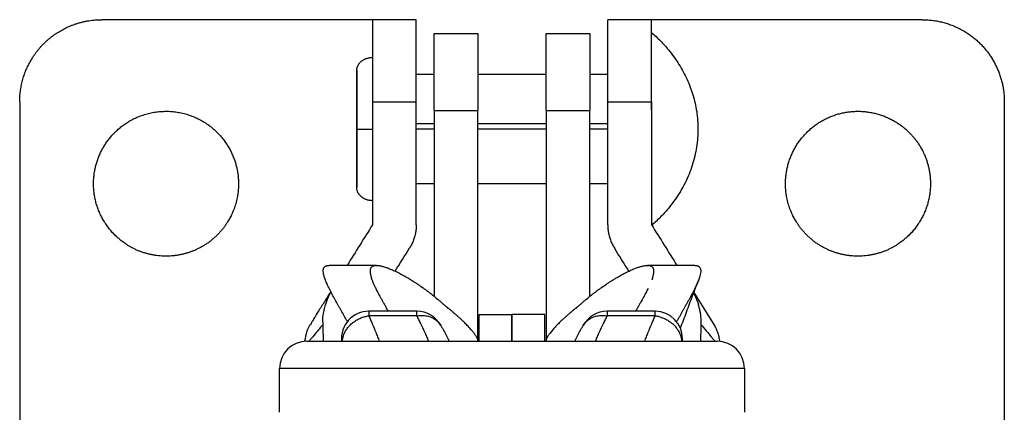
# Model space of a CAD drawing. Units: inches. Extents: x 40 to 201, y 31 to 196.
# Drawn here: x 40 to 76, y 181 to 196 of the extents above; entities that cross this region are included whole.
import ezdxf

# ---------------------------------------------------------------- set-up
doc = ezdxf.new("R2010")
doc.units = ezdxf.units.IN
doc.header["$MEASUREMENT"] = 0
doc.layers.add('Sheet_View_1_Drawing_1', color=7, linetype='Continuous')

msp = doc.modelspace()

# ---------------------------------------------------------------- linework, layer by layer
at = {"layer": 'Sheet_View_1_Drawing_1', "color": 178}
for p, q in [((53.33, 195.724), (53.33, 194.846)), ((54.93, 195.219), (54.93, 195.724)), ((61.93, 195.219), (61.93, 195.724)), ((63.53, 195.219), (63.53, 195.724)), ((54.93, 192.724), (54.93, 195.219)), ((55.58, 195.09), (55.58, 195.224)), ((57.18, 195.224), (57.18, 195.209)), ((57.18, 195.209), (57.18, 195.09)), ((59.68, 195.209), (59.68, 195.224)), ((59.68, 195.09), (59.68, 195.209)), ((61.28, 195.224), (61.28, 195.09)), ((61.93, 194.846), (61.93, 195.219)), ((63.53, 192.724), (63.53, 195.219)), ((53.33, 194.846), (53.33, 192.724)), ((55.58, 194.525), (55.58, 195.09)), ((57.18, 195.09), (57.18, 194.86)), ((57.18, 194.86), (57.18, 194.096)), ((59.68, 194.86), (59.68, 195.09)), ((59.68, 194.096), (59.68, 194.86)), ((61.28, 195.09), (61.28, 194.525)), ((61.93, 193.31), (61.93, 194.846)), ((55.58, 194.096), (55.58, 194.525)), ((61.28, 194.525), (61.28, 194.096)), ((53.33, 194.343), (53.33, 194.292)), ((53.33, 194.292), (53.33, 194.143)), ((53.33, 194.143), (53.33, 193.901)), ((55.58, 193.589), (55.58, 194.096)), ((57.18, 194.096), (57.18, 193.589)), ((59.68, 193.589), (59.68, 194.096)), ((61.28, 194.096), (61.28, 193.589)), ((52.755, 193.865), (52.755, 191.724)), ((52.755, 191.724), (52.755, 193.865)), ((53.33, 193.901), (53.33, 193.179)), ((55.58, 193.719), (54.93, 193.719)), ((59.68, 193.719), (57.18, 193.719)), ((61.93, 193.719), (61.28, 193.719)), ((63.53, 193.076), (63.53, 193.687)), ((55.58, 193.02), (55.58, 193.589)), ((57.18, 193.589), (57.18, 193.02)), ((59.68, 193.02), (59.68, 193.589)), ((61.28, 193.589), (61.28, 193.02)), ((53.33, 193.179), (53.33, 192.726)), ((55.58, 192.407), (55.58, 193.02)), ((57.18, 193.02), (57.18, 192.407)), ((59.68, 192.407), (59.68, 193.02)), ((61.28, 193.02), (61.28, 192.407)), ((61.93, 192.724), (61.93, 193.31)), ((63.53, 192.413), (63.53, 193.076)), ((53.33, 192.726), (53.33, 192.235)), ((53.33, 192.724), (54.93, 192.724)), ((61.93, 192.724), (63.53, 192.724)), ((55.58, 192.407), (57.18, 192.407)), ((55.58, 192.407), (55.58, 190.701)), ((57.18, 190.701), (57.18, 192.407)), ((59.68, 192.407), (61.28, 192.407)), ((59.68, 192.407), (59.68, 190.701)), ((61.28, 190.701), (61.28, 192.407)), ((53.33, 192.235), (53.33, 191.724)), ((54.93, 191.929), (55.58, 191.929)), ((57.18, 191.929), (59.68, 191.929)), ((61.28, 191.929), (61.93, 191.929)), ((52.755, 191.724), (53.33, 191.724)), ((52.755, 189.584), (52.755, 191.724)), ((52.755, 191.724), (52.755, 189.584)), ((53.33, 191.724), (53.33, 191.213)), ((55.58, 191.724), (54.93, 191.724)), ((59.68, 191.724), (57.18, 191.724)), ((61.93, 191.724), (61.28, 191.724)), ((53.33, 191.213), (53.33, 190.722)), ((53.33, 190.722), (53.33, 190.27)), ((55.58, 190.701), (55.58, 189.103)), ((57.18, 189.103), (57.18, 190.701)), ((59.68, 190.701), (59.68, 189.103)), ((61.28, 189.103), (61.28, 190.701)), ((53.33, 190.27), (53.33, 189.547)), ((54.93, 189.729), (55.58, 189.729)), ((57.18, 189.729), (59.68, 189.729)), ((61.28, 189.729), (61.93, 189.729)), ((53.33, 189.547), (53.33, 189.305)), ((53.33, 189.305), (53.33, 189.156)), ((53.33, 189.156), (53.33, 189.106)), ((55.58, 189.103), (55.58, 187.658)), ((57.18, 187.658), (57.18, 189.103)), ((59.68, 189.103), (59.68, 187.658)), ((61.28, 187.658), (61.28, 189.103)), ((55.58, 187.658), (55.58, 186.407)), ((57.18, 186.407), (57.18, 187.658)), ((59.68, 187.658), (59.68, 186.407)), ((61.28, 186.407), (61.28, 187.658)), ((53.475, 186.738), (51.746, 186.738)), ((65.114, 186.738), (63.385, 186.738)), ((55.58, 186.407), (55.58, 185.61)), ((57.18, 184.624), (57.18, 186.407)), ((59.68, 186.407), (59.68, 184.624)), ((61.28, 185.611), (61.28, 186.407)), ((65.08, 185.745), (65.567, 184.965)), ((53.194, 185.058), (53.194, 184.895)), ((54.954, 184.895), (54.954, 185.058)), ((56.111, 185.162), (56.12, 185.154)), ((60.739, 185.154), (60.749, 185.161)), ((61.906, 185.058), (61.906, 184.895)), ((63.666, 184.895), (63.666, 185.058)), ((54.954, 184.895), (53.194, 184.895)), ((57.23, 184.92), (57.23, 184.937)), ((57.23, 183.965), (57.23, 184.92)), ((58.43, 184.92), (58.43, 184.937)), ((58.43, 184.937), (58.43, 184.92)), ((58.43, 183.965), (58.43, 184.92)), ((58.43, 184.92), (58.43, 183.965)), ((59.63, 183.965), (59.63, 184.937)), ((63.666, 184.895), (61.906, 184.895)), ((65.352, 184.682), (65.349, 184.758)), ((65.567, 184.965), (65.787, 184.613)), ((57.18, 184.143), (57.18, 184.624)), ((59.68, 184.624), (59.68, 184.143)), ((50.93, 183.965), (58.43, 183.965)), ((53.67, 183.965), (63.19, 183.965)), ((57.18, 184.004), (57.18, 184.143)), ((57.18, 183.965), (57.18, 184.004)), ((58.43, 183.965), (65.93, 183.965)), ((59.68, 184.143), (59.68, 184.005)), ((59.68, 183.965), (59.68, 184.005)), ((49.93, 181.365), (49.93, 182.965)), ((58.43, 182.965), (49.93, 182.965)), ((66.93, 182.965), (58.43, 182.965)), ((66.93, 182.965), (66.93, 181.365))]:
    msp.add_line(p, q, dxfattribs=at)
for centre, radius, start, end in [((53.194, 184.058), 1, 90, 185.3513), ((54.954, 184.058), 1, 28.4491, 90), ((61.906, 184.058), 1, 90, 151.5509), ((63.666, 184.058), 1, 0, 90), ((63.215, 184.627), 2.137, 3.5033, 8.5388), ((63.407, 184.637), 1.945, 357.9843, 1.3441), ((53.471, 184.637), 1.963, 178.8308, 182.0014), ((978.279, 217.57), 927.358, 182.039412, 182.076725), ((-861.396, 217.569), 927.335, 357.923274, 357.960588), ((50.93, 182.965), 1, 90, 180), ((63.666, 184.058), 1, 354.6487, 0), ((65.93, 182.965), 1, 0, 90)]:
    msp.add_arc(centre, radius, start, end, dxfattribs=at)
for points, start_tangent, end_tangent in [([(41.763, 195.219), (41.846, 195.272), (41.93, 195.322), (42.016, 195.37), (42.103, 195.415), (42.192, 195.457), (42.282, 195.496)], (0.83668, 0.547692), (0.920222, 0.391396)), ([(42.282, 195.496), (42.392, 195.539), (42.503, 195.577), (42.616, 195.612), (42.73, 195.641), (42.845, 195.667), (42.961, 195.687), (43.077, 195.703), (43.195, 195.715), (43.312, 195.722), (43.43, 195.724)], (0.928156, 0.372192), (0.999936, 0.011346)), ([(53.33, 195.724), (43.43, 195.724)], (-1, 0), (-1, 0)), ([(54.93, 195.724), (53.33, 195.724)], (-1, 0), (-1, 0)), ([(63.53, 195.724), (61.93, 195.724)], (-1, 0), (-1, 0)), ([(73.43, 195.724), (63.53, 195.724)], (-1, 0), (-1, 0)), ([(73.43, 195.724), (73.607, 195.719), (73.783, 195.703), (73.958, 195.677), (74.131, 195.641), (74.301, 195.595), (74.468, 195.539), (74.632, 195.473), (74.792, 195.397), (74.947, 195.312), (75.097, 195.219)], (0.999855, -0.017033), (0.840788, -0.541364)), ([(41.309, 194.846), (41.379, 194.914), (41.452, 194.98), (41.527, 195.043), (41.604, 195.104), (41.683, 195.163), (41.763, 195.219)], (0.713748, 0.700402), (0.826184, 0.563401)), ([(55.58, 195.224), (55.713, 195.224), (55.847, 195.224), (55.98, 195.224), (56.113, 195.224), (56.247, 195.224), (56.38, 195.224), (56.513, 195.224), (56.647, 195.224), (56.78, 195.224), (56.913, 195.224), (57.047, 195.224), (57.18, 195.224)], (1, 0), (1, 0)), ([(59.68, 195.224), (59.813, 195.224), (59.947, 195.224), (60.08, 195.224), (60.213, 195.224), (60.347, 195.224), (60.48, 195.224), (60.613, 195.224), (60.747, 195.224), (60.88, 195.224), (61.013, 195.224), (61.147, 195.224), (61.28, 195.224)], (1, 0), (1, 0)), ([(63.53, 195.257), (63.857, 194.948), (64.143, 194.63), (64.35, 194.363), (64.533, 194.091), (64.693, 193.816), (64.83, 193.539), (64.947, 193.26), (65.044, 192.972), (65.124, 192.673), (65.182, 192.364), (65.218, 192.047), (65.23, 191.724), (65.217, 191.396), (65.179, 191.065), (65.114, 190.733), (65.022, 190.403), (64.903, 190.077), (64.757, 189.757), (64.586, 189.445), (64.391, 189.143), (64.172, 188.854), (63.876, 188.521), (63.543, 188.203)], (0.738226, -0.674553), (-0.735654, -0.677357)), ([(75.097, 195.219), (75.23, 195.124), (75.358, 195.023), (75.481, 194.914), (75.597, 194.799), (75.707, 194.677), (75.81, 194.55), (75.906, 194.418), (75.995, 194.281), (76.076, 194.139), (76.149, 193.992), (76.214, 193.842), (76.271, 193.688), (76.319, 193.532), (76.359, 193.373), (76.39, 193.213), (76.412, 193.051), (76.426, 192.888), (76.43, 192.724)], (0.82263, -0.568578), (0.01576, -0.999876)), ([(40.936, 194.391), (40.992, 194.472), (41.05, 194.551), (41.111, 194.627), (41.175, 194.702), (41.241, 194.775), (41.309, 194.846)], (0.563388, 0.826192), (0.700405, 0.713746)), ([(40.658, 193.872), (40.698, 193.962), (40.739, 194.051), (40.784, 194.138), (40.832, 194.224), (40.882, 194.308), (40.936, 194.391)], (0.391387, 0.920226), (0.547713, 0.836666)), ([(52.755, 193.865), (52.757, 193.899), (52.761, 193.933), (52.768, 193.966), (52.778, 193.999), (52.791, 194.032), (52.807, 194.063), (52.825, 194.094), (52.846, 194.123), (52.87, 194.151), (52.896, 194.178), (52.924, 194.203), (52.954, 194.226), (52.986, 194.247), (53.019, 194.267), (53.055, 194.284), (53.091, 194.3), (53.129, 194.313), (53.168, 194.323), (53.208, 194.332), (53.248, 194.338), (53.289, 194.342), (53.33, 194.343)], (0.024833, 0.999692), (0.999853, 0.017149)), ([(40.488, 193.31), (40.508, 193.406), (40.532, 193.501), (40.559, 193.595), (40.589, 193.689), (40.622, 193.781), (40.658, 193.872)], (0.20436, 0.978896), (0.373942, 0.927452)), ([(40.43, 192.724), (40.432, 192.822), (40.437, 192.92), (40.445, 193.018), (40.456, 193.116), (40.47, 193.213), (40.488, 193.31)], (0.00944, 0.999955), (0.185824, 0.982583)), ([(40.43, 192.724), (40.43, 173.457)], (0, -1), (0, -1)), ([(53.33, 192.724), (53.33, 188.224)], (0, -1), (0, -1)), ([(54.93, 188.224), (54.93, 192.724)], (0, 1), (0, 1)), ([(61.93, 188.224), (61.93, 192.724)], (0, 1), (0, 1)), ([(63.53, 192.724), (63.53, 188.224)], (0, -1), (0, -1)), ([(76.43, 192.724), (76.43, 173.457)], (0, -1), (0, -1)), ([(44.308, 191.928), (44.48, 192.034), (44.66, 192.126), (44.847, 192.204), (45.039, 192.268), (45.235, 192.318), (45.434, 192.352), (45.636, 192.37), (45.838, 192.374), (46.04, 192.362), (46.24, 192.334), (46.438, 192.291), (46.632, 192.234), (46.821, 192.161), (47.004, 192.075), (47.179, 191.975), (47.347, 191.861), (47.506, 191.736), (47.654, 191.598)], (0.843514, 0.537107), (0.722528, -0.691342)), ([(68.43, 189.724), (68.435, 189.888), (68.45, 190.051), (68.475, 190.212), (68.51, 190.372), (68.555, 190.529), (68.61, 190.683), (68.674, 190.834), (68.747, 190.98), (68.828, 191.122), (68.919, 191.258), (69.018, 191.388), (69.124, 191.512), (69.238, 191.629), (69.359, 191.739), (69.487, 191.842), (69.62, 191.936), (69.759, 192.022), (69.904, 192.099), (70.052, 192.167), (70.205, 192.226), (70.361, 192.275), (70.519, 192.314), (70.68, 192.344), (70.843, 192.364), (71.006, 192.373), (71.169, 192.373), (71.332, 192.362), (71.495, 192.342), (71.655, 192.311), (71.814, 192.271), (71.969, 192.221), (72.122, 192.161), (72.27, 192.092), (72.414, 192.014), (72.552, 191.928)], (0.01782, 0.999841), (0.841233, -0.540672)), ([(43.906, 191.598), (43.969, 191.658), (44.033, 191.717), (44.099, 191.773), (44.167, 191.827), (44.237, 191.878), (44.308, 191.928)], (0.713759, 0.700391), (0.826197, 0.563381)), ([(72.552, 191.928), (72.664, 191.849), (72.772, 191.764), (72.875, 191.674), (72.973, 191.579), (73.066, 191.478), (73.154, 191.373), (73.237, 191.264), (73.313, 191.151), (73.384, 191.033), (73.449, 190.913), (73.507, 190.789), (73.559, 190.662), (73.604, 190.533), (73.642, 190.401), (73.674, 190.268), (73.698, 190.133), (73.716, 189.998), (73.727, 189.861), (73.73, 189.724)], (0.823089, -0.567912), (0.014917, -0.999889)), ([(43.181, 190.241), (43.216, 190.393), (43.26, 190.543), (43.312, 190.69), (43.374, 190.834), (43.443, 190.973), (43.521, 191.109), (43.606, 191.24), (43.699, 191.365), (43.799, 191.485), (43.906, 191.598)], (0.211743, 0.977325), (0.694979, 0.71903)), ([(47.654, 191.598), (47.714, 191.536), (47.772, 191.472), (47.829, 191.405), (47.882, 191.337), (47.934, 191.268), (47.983, 191.197)], (0.700399, -0.713751), (0.563398, -0.826185)), ([(47.983, 191.197), (48.066, 191.064), (48.141, 190.927), (48.208, 190.786), (48.266, 190.641), (48.316, 190.494), (48.357, 190.343), (48.389, 190.19), (48.412, 190.036), (48.426, 189.88), (48.43, 189.724)], (0.541347, -0.840799), (0.017008, -0.999855)), ([(43.13, 189.724), (43.132, 189.811), (43.136, 189.898), (43.143, 189.984), (43.153, 190.07), (43.165, 190.156), (43.181, 190.241)], (0.009434, 0.999955), (0.18583, 0.982582)), ([(43.181, 189.207), (43.165, 189.293), (43.153, 189.378), (43.143, 189.465), (43.136, 189.551), (43.132, 189.638), (43.13, 189.724)], (-0.18583, 0.982582), (-0.009434, 0.999956)), ([(48.43, 189.724), (48.428, 189.62), (48.422, 189.516), (48.412, 189.413), (48.397, 189.31), (48.379, 189.207), (48.357, 189.106), (48.331, 189.005), (48.3, 188.905), (48.266, 188.807), (48.228, 188.71)], (-0.011337, -0.999936), (-0.372194, -0.928155)), ([(68.632, 188.71), (68.594, 188.807), (68.56, 188.905), (68.53, 189.005), (68.503, 189.106), (68.481, 189.207), (68.463, 189.31), (68.448, 189.413), (68.438, 189.516), (68.432, 189.62), (68.43, 189.724)], (-0.372194, 0.928155), (-0.011337, 0.999936)), ([(73.73, 189.724), (73.729, 189.638), (73.724, 189.551), (73.717, 189.465), (73.707, 189.378), (73.695, 189.293), (73.679, 189.207)], (-0.009434, -0.999956), (-0.18583, -0.982582)), ([(53.33, 189.106), (53.294, 189.107), (53.258, 189.11), (53.222, 189.114), (53.187, 189.121), (53.152, 189.129), (53.118, 189.139), (53.085, 189.151), (53.053, 189.165), (53.022, 189.18), (52.992, 189.197), (52.964, 189.216), (52.936, 189.235), (52.911, 189.257), (52.887, 189.279), (52.865, 189.303), (52.845, 189.328), (52.826, 189.354), (52.81, 189.38), (52.795, 189.408), (52.783, 189.436), (52.773, 189.465), (52.765, 189.494), (52.76, 189.524), (52.756, 189.554), (52.755, 189.584)], (-0.999886, 0.015069), (-0.021851, 0.999761)), ([(43.332, 188.71), (43.3, 188.791), (43.271, 188.872), (43.244, 188.955), (43.22, 189.038), (43.199, 189.123), (43.181, 189.207)], (-0.373957, 0.927446), (-0.204335, 0.978901)), ([(73.679, 189.207), (73.661, 189.123), (73.64, 189.038), (73.616, 188.955), (73.589, 188.872), (73.56, 188.791), (73.528, 188.71)], (-0.204335, -0.978901), (-0.373957, -0.927446)), ([(43.577, 188.252), (43.53, 188.325), (43.485, 188.399), (43.443, 188.475), (43.403, 188.552), (43.366, 188.631), (43.332, 188.71)], (-0.547701, 0.836674), (-0.391377, 0.920231)), ([(48.228, 188.71), (48.194, 188.631), (48.157, 188.552), (48.117, 188.475), (48.075, 188.399), (48.03, 188.325), (47.983, 188.252)], (-0.391376, -0.920231), (-0.547694, -0.836678)), ([(68.877, 188.252), (68.83, 188.325), (68.785, 188.399), (68.743, 188.475), (68.703, 188.552), (68.666, 188.631), (68.632, 188.71)], (-0.547694, 0.836678), (-0.391376, 0.920231)), ([(73.528, 188.71), (73.494, 188.631), (73.457, 188.552), (73.417, 188.475), (73.375, 188.399), (73.33, 188.325), (73.283, 188.252)], (-0.391377, -0.920231), (-0.547701, -0.836674)), ([(43.906, 187.85), (43.846, 187.913), (43.788, 187.977), (43.732, 188.043), (43.678, 188.111), (43.626, 188.181), (43.577, 188.252)], (-0.700402, 0.713749), (-0.563389, 0.826192)), ([(47.983, 188.252), (47.913, 188.152), (47.838, 188.055), (47.759, 187.962), (47.675, 187.872), (47.588, 187.787), (47.496, 187.705), (47.401, 187.628), (47.303, 187.555), (47.201, 187.487), (47.096, 187.424), (46.989, 187.366), (46.878, 187.313), (46.766, 187.264), (46.651, 187.222), (46.535, 187.184), (46.417, 187.152), (46.297, 187.125), (46.177, 187.104), (46.055, 187.089), (45.933, 187.079), (45.811, 187.074), (45.688, 187.076), (45.566, 187.083), (45.444, 187.096), (45.323, 187.114), (45.203, 187.138), (45.084, 187.167), (44.967, 187.202), (44.851, 187.242), (44.738, 187.288), (44.626, 187.339), (44.517, 187.394), (44.411, 187.455), (44.308, 187.521)], (-0.56661, -0.823986), (-0.838805, 0.544432)), ([(53.33, 188.224), (52.401, 186.738)], (-0.529999, -0.847998), (-0.529999, -0.847998)), ([(54.93, 188.224), (54.928, 188.143), (54.922, 188.062), (54.912, 187.981), (54.897, 187.902), (54.879, 187.822), (54.856, 187.744), (54.83, 187.667), (54.8, 187.592), (54.766, 187.518), (54.728, 187.446), (54.687, 187.376)], (-0.014665, -0.999892), (-0.51751, -0.855677)), ([(61.93, 188.224), (61.932, 188.143), (61.938, 188.062), (61.949, 187.981), (61.963, 187.902), (61.981, 187.822), (62.004, 187.744), (62.03, 187.667), (62.06, 187.592), (62.094, 187.518), (62.132, 187.446), (62.173, 187.376)], (0.014665, -0.999892), (0.51751, -0.855677)), ([(63.53, 188.224), (64.459, 186.738)], (0.529999, -0.847998), (0.529999, -0.847998)), ([(72.552, 187.521), (72.449, 187.455), (72.343, 187.394), (72.234, 187.339), (72.122, 187.288), (72.009, 187.242), (71.893, 187.202), (71.776, 187.167), (71.657, 187.138), (71.537, 187.114), (71.416, 187.096), (71.294, 187.083), (71.172, 187.076), (71.049, 187.074), (70.927, 187.079), (70.805, 187.089), (70.684, 187.104), (70.563, 187.125), (70.444, 187.152), (70.326, 187.184), (70.209, 187.222), (70.094, 187.264), (69.982, 187.313), (69.872, 187.366), (69.764, 187.424), (69.659, 187.487), (69.557, 187.555), (69.459, 187.628), (69.364, 187.705), (69.272, 187.787), (69.185, 187.872), (69.101, 187.962), (69.022, 188.055), (68.947, 188.152), (68.877, 188.252)], (-0.838805, -0.544432), (-0.56661, 0.823986)), ([(73.283, 188.252), (73.234, 188.181), (73.182, 188.111), (73.129, 188.043), (73.072, 187.977), (73.014, 187.913), (72.954, 187.85)], (-0.563389, -0.826192), (-0.700402, -0.713749)), ([(44.308, 187.521), (44.237, 187.57), (44.167, 187.622), (44.099, 187.676), (44.033, 187.732), (43.969, 187.79), (43.906, 187.85)], (-0.826197, 0.563381), (-0.713757, 0.700393)), ([(72.954, 187.85), (72.892, 187.79), (72.827, 187.732), (72.761, 187.676), (72.693, 187.622), (72.624, 187.57), (72.552, 187.521)], (-0.713757, -0.700393), (-0.826197, -0.563381)), ([(54.157, 186.528), (54.687, 187.376)], (0.529999, 0.847998), (0.529999, 0.847998)), ([(62.704, 186.528), (62.173, 187.376)], (-0.529999, 0.847998), (-0.529999, 0.847998)), ([(51.576, 186.294), (51.558, 186.353), (51.544, 186.411), (51.53, 186.51), (51.53, 186.551), (51.534, 186.588)], (-0.289678, 0.957124), (0.113171, 0.993575)), ([(51.534, 186.588), (51.539, 186.61), (51.547, 186.631), (51.567, 186.669), (51.578, 186.682), (51.61, 186.706), (51.633, 186.718), (51.657, 186.727)], (0.236424, 0.97165), (0.941034, 0.338311)), ([(51.657, 186.727), (51.671, 186.731), (51.685, 186.733), (51.714, 186.737), (51.731, 186.738), (51.746, 186.738)], (0.968526, 0.248911), (0.999852, 0.017194)), ([(53.243, 186.552), (53.242, 186.512), (53.245, 186.47), (53.262, 186.379), (53.276, 186.326), (53.292, 186.277)], (-0.040025, -0.999199), (0.308446, -0.951242)), ([(53.327, 186.705), (53.314, 186.697), (53.302, 186.687), (53.281, 186.664), (53.272, 186.652), (53.254, 186.611), (53.246, 186.581), (53.243, 186.552)], (-0.846942, -0.531685), (-0.102341, -0.994749)), ([(53.327, 186.705), (53.348, 186.716), (53.37, 186.724), (53.419, 186.735), (53.447, 186.737), (53.475, 186.738)], (0.878831, 0.477133), (0.999878, 0.015651)), ([(53.475, 186.738), (53.486, 186.738), (53.497, 186.738), (53.52, 186.737), (53.532, 186.736), (53.543, 186.734)], (0.999964, -0.00849), (0.994808, -0.101768)), ([(53.543, 186.734), (53.596, 186.727), (53.646, 186.717), (53.756, 186.687), (53.82, 186.667), (53.878, 186.647)], (0.99003, -0.140855), (0.942531, -0.334117)), ([(53.878, 186.647), (54.025, 186.587), (54.163, 186.524), (54.467, 186.367), (54.641, 186.266), (54.798, 186.17)], (0.928858, -0.370435), (0.851991, -0.523556)), ([(62.56, 186.457), (62.633, 186.493), (62.71, 186.531), (62.851, 186.594), (62.917, 186.621), (62.986, 186.648)], (0.892543, 0.450962), (0.934186, 0.356787)), ([(62.986, 186.648), (63.043, 186.668), (63.107, 186.688), (63.217, 186.717), (63.267, 186.727), (63.32, 186.734)], (0.943169, 0.332315), (0.990695, 0.136103)), ([(63.32, 186.734), (63.331, 186.735), (63.342, 186.736), (63.364, 186.738), (63.375, 186.738), (63.385, 186.738)], (0.995044, 0.099437), (0.999953, 0.009658)), ([(63.385, 186.738), (63.413, 186.737), (63.441, 186.735), (63.491, 186.724), (63.513, 186.715), (63.534, 186.705)], (0.999877, -0.015679), (0.877308, -0.479928)), ([(63.618, 186.552), (63.615, 186.572), (63.612, 186.593), (63.599, 186.63), (63.591, 186.647), (63.567, 186.679), (63.551, 186.693), (63.534, 186.705)], (-0.093966, 0.995575), (-0.839845, 0.542826)), ([(63.57, 186.279), (63.585, 186.329), (63.599, 186.381), (63.615, 186.471), (63.618, 186.512), (63.618, 186.552)], (0.30664, 0.951825), (-0.040019, 0.999199)), ([(65.114, 186.738), (65.13, 186.738), (65.148, 186.737), (65.179, 186.732), (65.194, 186.729), (65.208, 186.725)], (0.999835, -0.018157), (0.962881, -0.269928)), ([(65.208, 186.725), (65.227, 186.718), (65.245, 186.709), (65.278, 186.685), (65.29, 186.672), (65.311, 186.637), (65.32, 186.612), (65.327, 186.585)], (0.933733, -0.35797), (0.224412, -0.974494)), ([(65.327, 186.585), (65.33, 186.546), (65.33, 186.504), (65.315, 186.403), (65.3, 186.345), (65.282, 186.285)], (0.099131, -0.995074), (-0.295859, -0.955232)), ([(51.767, 185.85), (51.73, 185.925), (51.689, 186.012), (51.626, 186.158), (51.6, 186.225), (51.576, 186.294)], (-0.441757, 0.897135), (-0.327425, 0.944877)), ([(53.315, 186.211), (53.312, 186.218), (53.31, 186.225), (53.307, 186.231), (53.305, 186.238), (53.303, 186.244), (53.3, 186.251), (53.298, 186.257), (53.296, 186.264), (53.294, 186.27), (53.292, 186.277)], (-0.353068, 0.935598), (-0.317574, 0.948233)), ([(53.46, 185.886), (53.433, 185.941), (53.405, 186.001), (53.356, 186.109), (53.336, 186.159), (53.315, 186.211)], (-0.440184, 0.897908), (-0.363834, 0.931464)), ([(54.798, 186.17), (54.888, 186.113), (54.975, 186.055), (55.153, 185.932), (55.245, 185.867), (55.334, 185.801)], (0.841905, -0.539625), (0.804946, -0.593348)), ([(61.525, 185.8), (61.615, 185.867), (61.708, 185.933), (61.888, 186.057), (61.976, 186.115), (62.066, 186.173)], (0.805099, 0.59314), (0.842329, 0.538964)), ([(62.066, 186.173), (62.149, 186.224), (62.236, 186.277), (62.4, 186.371), (62.479, 186.414), (62.56, 186.457)], (0.849345, 0.527837), (0.885297, 0.465026)), ([(63.57, 186.279), (63.567, 186.273), (63.565, 186.266), (63.563, 186.259), (63.56, 186.253), (63.558, 186.246), (63.556, 186.239), (63.553, 186.232), (63.551, 186.225), (63.548, 186.218), (63.545, 186.211)], (-0.315786, -0.948831), (-0.353078, -0.935594)), ([(64.589, 184.443), (64.7, 184.738), (64.811, 185.033), (65.033, 185.623), (65.145, 185.917), (65.256, 186.212)], (0.352914, 0.935656), (0.352926, 0.935651)), ([(65.256, 186.212), (65.233, 186.154), (65.208, 186.095), (65.153, 185.973), (65.121, 185.906), (65.089, 185.842)], (-0.360589, -0.932725), (-0.445963, -0.895051)), ([(65.282, 186.285), (65.278, 186.273), (65.274, 186.261), (65.265, 186.237), (65.26, 186.224), (65.256, 186.212)], (-0.317604, -0.948223), (-0.350441, -0.936585)), ([(51.802, 185.78), (51.667, 185.563), (51.539, 185.357), (51.423, 185.175), (51.321, 185.013), (51.23, 184.862), (51.149, 184.723), (51.083, 184.617), (51.031, 184.545), (50.934, 184.332), (50.846, 183.961)], (-0.528333, -0.849037), (-0.151935, -0.98839)), ([(51.618, 185.314), (51.644, 185.392), (51.672, 185.47), (51.736, 185.622), (51.771, 185.696), (51.808, 185.77)], (0.310536, 0.950562), (0.454352, 0.890822)), ([(52.075, 185.277), (52.023, 185.371), (51.963, 185.48), (51.86, 185.669), (51.814, 185.759), (51.767, 185.85)], (-0.487836, 0.872935), (-0.453205, 0.891406)), ([(53.722, 185.395), (53.677, 185.477), (53.627, 185.568), (53.54, 185.73), (53.5, 185.807), (53.46, 185.886)], (-0.486227, 0.873833), (-0.450343, 0.892856)), ([(55.334, 185.801), (55.428, 185.729), (55.52, 185.658), (55.707, 185.506), (55.801, 185.426), (55.893, 185.346)], (0.797452, -0.603383), (0.753345, -0.657625)), ([(60.967, 185.346), (61.059, 185.426), (61.153, 185.506), (61.339, 185.657), (61.431, 185.729), (61.525, 185.8)], (0.753356, 0.657613), (0.797163, 0.603764)), ([(63.404, 185.895), (63.365, 185.815), (63.325, 185.738), (63.237, 185.575), (63.187, 185.483), (63.142, 185.401)], (-0.449009, -0.893527), (-0.485842, -0.874047)), ([(65.089, 185.842), (65.043, 185.751), (64.994, 185.658), (64.891, 185.468), (64.834, 185.364), (64.778, 185.265)], (-0.452275, -0.891879), (-0.488768, -0.872414)), ([(63.142, 185.401), (63.11, 185.345), (63.079, 185.29), (63.014, 185.176), (62.979, 185.114), (62.947, 185.058)], (-0.488543, -0.87254), (-0.495031, -0.868875)), ([(65.073, 185.728), (65.106, 185.661), (65.137, 185.592), (65.194, 185.453), (65.22, 185.382), (65.244, 185.311)], (0.441553, -0.897235), (0.308376, -0.951264)), ([(51.508, 184.677), (51.51, 184.726), (51.518, 184.842), (51.561, 185.105), (51.587, 185.211), (51.618, 185.314)], (0.026674, 0.999644), (0.290232, 0.956956)), ([(52.413, 184.682), (52.353, 184.787), (52.294, 184.89), (52.184, 185.084), (52.129, 185.181), (52.075, 185.277)], (-0.49384, 0.869553), (-0.49046, 0.871464)), ([(54.954, 185.058), (54.661, 185.058), (54.368, 185.058), (54.074, 185.058), (53.781, 185.058), (53.488, 185.058), (53.194, 185.058)], (-1, 0), (-1, 0)), ([(53.913, 185.058), (53.881, 185.113), (53.847, 185.173), (53.784, 185.286), (53.753, 185.34), (53.722, 185.395)], (-0.495234, 0.86876), (-0.48888, 0.872351)), ([(55.893, 185.346), (55.917, 185.325), (55.941, 185.304), (55.989, 185.263), (56.014, 185.242), (56.038, 185.222)], (0.750111, -0.661312), (0.765951, -0.642899)), ([(56.038, 185.222), (56.045, 185.216), (56.053, 185.21), (56.06, 185.203), (56.067, 185.197), (56.075, 185.191), (56.082, 185.185), (56.089, 185.179), (56.096, 185.173), (56.104, 185.167), (56.111, 185.162)], (0.767334, -0.641248), (0.776744, -0.629816)), ([(56.127, 185.155), (56.14, 185.143), (56.152, 185.13), (56.178, 185.112), (56.18, 185.11), (56.187, 185.103)], (0.721747, -0.692157), (0.717846, -0.696202)), ([(56.183, 185.103), (56.229, 185.065), (56.275, 185.026), (56.363, 184.951), (56.405, 184.914), (56.448, 184.877)], (0.770734, -0.637157), (0.747514, -0.664246)), ([(60.412, 184.876), (60.455, 184.914), (60.497, 184.95), (60.584, 185.026), (60.631, 185.064), (60.676, 185.102)], (0.747488, 0.664275), (0.770678, 0.637225)), ([(60.672, 185.103), (60.682, 185.111), (60.693, 185.118), (60.706, 185.127), (60.708, 185.129), (60.713, 185.136), (60.714, 185.138), (60.724, 185.148), (60.729, 185.152), (60.732, 185.155)], (0.770516, 0.63742), (0.765619, 0.643295)), ([(60.749, 185.161), (60.756, 185.167), (60.763, 185.173), (60.771, 185.179), (60.778, 185.185), (60.785, 185.191), (60.793, 185.197), (60.8, 185.203), (60.807, 185.209), (60.814, 185.215), (60.822, 185.221)], (0.776819, 0.629724), (0.76738, 0.641192)), ([(60.822, 185.221), (60.846, 185.242), (60.87, 185.262), (60.919, 185.304), (60.943, 185.325), (60.967, 185.346)], (0.765994, 0.642847), (0.750119, 0.661302)), ([(63.666, 185.058), (63.372, 185.058), (63.079, 185.058), (62.786, 185.058), (62.493, 185.058), (62.199, 185.058), (61.906, 185.058)], (-1, 0), (-1, 0)), ([(64.778, 185.265), (64.726, 185.172), (64.67, 185.074), (64.564, 184.887), (64.506, 184.785), (64.447, 184.682)], (-0.490312, -0.871547), (-0.493596, -0.869691)), ([(65.329, 184.945), (65.319, 185.005), (65.307, 185.066), (65.279, 185.188), (65.262, 185.25), (65.244, 185.311)], (-0.155854, 0.98778), (-0.293557, 0.955941)), ([(52.227, 183.964), (52.246, 184.093), (52.286, 184.221), (52.348, 184.345), (52.429, 184.462), (52.527, 184.57), (52.641, 184.667), (52.768, 184.749), (52.905, 184.815), (53.048, 184.864), (53.194, 184.895)], (0.058809, 0.998269), (0.990202, 0.139639)), ([(53.194, 184.895), (53.259, 184.749), (53.321, 184.602), (53.448, 184.292), (53.512, 184.129), (53.574, 183.965)], (0.404555, -0.914513), (0.352681, -0.935744)), ([(54.954, 184.895), (55.065, 184.907), (55.175, 184.908), (55.281, 184.897), (55.383, 184.876), (55.48, 184.843), (55.569, 184.8), (55.65, 184.746), (55.722, 184.684), (55.783, 184.613), (55.833, 184.534)], (0.987046, 0.160439), (0.476378, -0.87924)), ([(55.388, 183.965), (55.317, 184.129), (55.245, 184.293), (55.099, 184.603), (55.028, 184.75), (54.954, 184.895)], (-0.391761, 0.920067), (-0.454361, 0.890818)), ([(56.857, 184.478), (56.795, 184.543), (56.736, 184.604), (56.6, 184.736), (56.522, 184.809), (56.448, 184.877)], (-0.686218, 0.727396), (-0.740895, 0.671621)), ([(57.23, 184.937), (57.33, 184.937), (57.43, 184.937), (57.53, 184.937), (57.63, 184.937), (57.73, 184.937), (57.83, 184.937), (57.93, 184.937), (58.03, 184.937), (58.13, 184.937), (58.23, 184.937), (58.33, 184.937), (58.43, 184.937)], (1, 0), (1, 0)), ([(59.63, 184.937), (59.53, 184.937), (59.43, 184.937), (59.33, 184.937), (59.23, 184.937), (59.13, 184.937), (59.03, 184.937), (58.93, 184.937), (58.83, 184.937), (58.73, 184.937), (58.63, 184.937), (58.53, 184.937), (58.43, 184.937)], (-1, 0), (-1, 0)), ([(60.412, 184.876), (60.339, 184.809), (60.261, 184.737), (60.127, 184.606), (60.068, 184.546), (60.006, 184.481)], (-0.740959, -0.671551), (-0.686136, -0.727474)), ([(61.027, 184.534), (61.077, 184.613), (61.138, 184.684), (61.21, 184.746), (61.291, 184.8), (61.38, 184.843), (61.477, 184.876), (61.579, 184.897), (61.686, 184.908), (61.795, 184.907), (61.906, 184.895)], (0.476378, 0.87924), (0.987046, -0.160439)), ([(61.906, 184.895), (61.833, 184.75), (61.761, 184.603), (61.615, 184.293), (61.543, 184.129), (61.472, 183.965)], (-0.454361, -0.890818), (-0.391761, -0.920067)), ([(63.286, 183.965), (63.348, 184.129), (63.412, 184.292), (63.539, 184.602), (63.602, 184.749), (63.666, 184.895)], (0.352681, 0.935744), (0.404556, 0.914513)), ([(63.666, 184.895), (63.802, 184.867), (63.935, 184.824), (64.063, 184.765), (64.183, 184.692), (64.293, 184.607), (64.39, 184.511), (64.473, 184.406), (64.54, 184.294), (64.59, 184.177), (64.622, 184.058)], (0.990202, -0.139639), (0.180993, -0.983484)), ([(51.509, 184.568), (51.434, 184.477), (51.317, 184.334), (51.147, 184.128), (51.074, 184.041), (51.01, 183.965)], (-0.633506, -0.773737), (-0.643277, -0.765634)), ([(55.833, 184.534), (55.883, 184.441), (55.932, 184.35), (56.03, 184.16), (56.08, 184.062), (56.129, 183.965)], (0.474308, -0.880359), (0.447068, -0.8945)), ([(57.101, 184.179), (57.068, 184.226), (57.035, 184.27), (56.955, 184.368), (56.904, 184.426), (56.857, 184.478)], (-0.573189, 0.819423), (-0.672382, 0.740205)), ([(60.006, 184.481), (59.809, 184.248), (59.739, 184.148), (59.693, 184.056), (59.684, 184.028), (59.68, 184.005)], (-0.664396, -0.747381), (-0.165744, -0.986169)), ([(60.731, 183.965), (60.78, 184.062), (60.83, 184.16), (60.928, 184.35), (60.977, 184.441), (61.027, 184.534)], (0.447067, 0.894501), (0.474308, 0.880359)), ([(65.351, 184.568), (65.446, 184.453), (65.547, 184.33), (65.706, 184.137), (65.784, 184.043), (65.85, 183.964)], (0.633506, -0.773738), (0.643799, -0.765195)), ([(65.787, 184.613), (65.831, 184.538), (65.871, 184.461), (65.907, 184.381), (65.938, 184.3), (65.965, 184.217), (65.987, 184.132), (66.005, 184.047), (66.018, 183.961)], (0.516583, -0.856237), (0.137666, -0.990479)), ([(53.634, 183.965), (53.64, 183.965), (53.646, 183.965), (53.652, 183.965), (53.658, 183.965), (53.664, 183.965), (53.67, 183.965)], (0.999404, 0.034507), (0.999998, 0.00174)), ([(57.18, 184.004), (57.178, 184.024), (57.172, 184.046), (57.145, 184.106), (57.124, 184.143), (57.101, 184.179)], (-0.105328, 0.994438), (-0.542314, 0.840176)), ([(63.19, 183.965), (63.196, 183.965), (63.202, 183.965), (63.208, 183.965), (63.214, 183.965), (63.22, 183.965), (63.226, 183.965)], (0.999998, -0.00174), (0.999404, -0.034507)), ([(64.622, 184.058), (64.623, 184.048), (64.625, 184.039), (64.626, 184.03), (64.627, 184.02), (64.629, 184.011), (64.63, 184.002), (64.631, 183.992), (64.632, 183.983), (64.632, 183.974), (64.633, 183.964)], (0.180993, -0.983484), (0.058815, -0.998269))]:
    msp.add_spline(points, degree=3, dxfattribs=dict(at, start_tangent=start_tangent, end_tangent=end_tangent))

doc.saveas('drawing.dxf')
